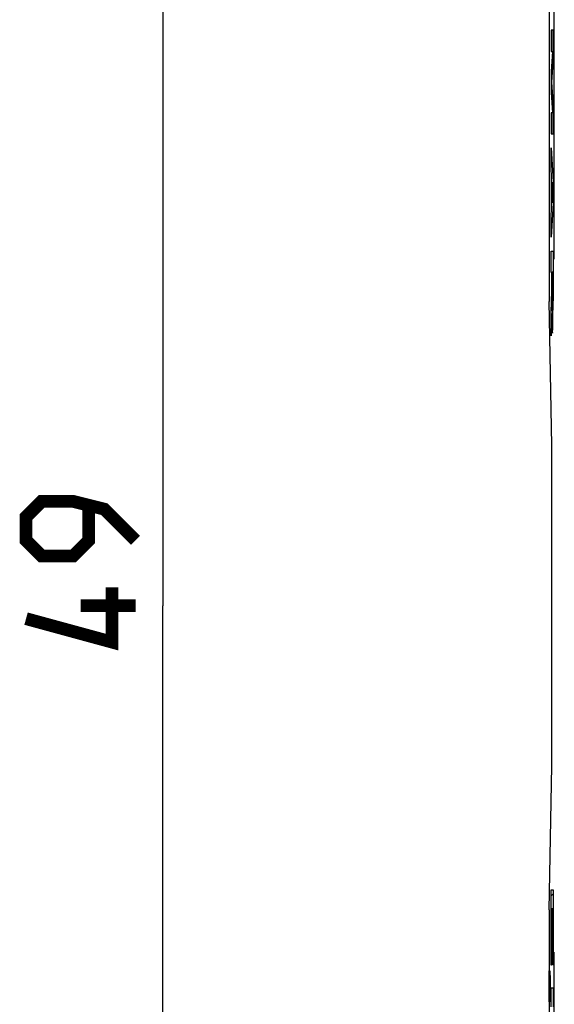
# Model space of a CAD drawing. Units: millimetres. Extents: x -61 to 43, y -25 to 47.
# Drawn here: x -61 to -46, y -11 to 16 of the extents above; entities that cross this region are included whole.
import ezdxf

# ---------------------------------------------------------------- set-up
doc = ezdxf.new("R2010")
doc.units = ezdxf.units.MM
doc.header["$LTSCALE"] = 16.335
doc.layers.get('0').update_dxf_attribs({"linetype": 'CONTINUOUS'})
doc.layers.add('ASSI', color=7, linetype='CONTINUOUS')
doc.layers.add('PORTATASTO', color=7, linetype='CONTINUOUS')
doc.styles.get("Standard").update_dxf_attribs({"font": 'txt', "width": 0.8})
doc.dimstyles.new('DIMSTYLE_2', dxfattribs={"dimtxt": 3, "dimasz": 3, "dimexe": 1.5, "dimexo": 0.5, "dimgap": 0.75, "dimtad": 1, "dimtxsty": 'STANDARD', "dimblk": '_FILLED', "dimblk1": '_FILLED', "dimblk2": '_FILLED', "dimcen": 0.09, "dimazin": 2, "dimtfac": 1, "dimtofl": 0, "dimtmove": 0, "dimatfit": 3, "dimldrblk": '_FILLED', "dimfxl": 1, "dimtolj": 1, "dimarcsym": 0})

# ---------------------------------------------------------------- blocks, each defined once
blk = doc.blocks.new('_FILLED')
at = {"color": 0, "linetype": 'BYBLOCK'}
blk.add_solid([(0, 0), (-1, 0.3167), (-1, -0.3167)], dxfattribs=at)
blk = doc.blocks.new('*D3')
at = {"color": 7, "linetype": 'CONTINUOUS'}
for p, q in [((-45.828, 24.429), (-58.664, 24.429)), ((-57.164, 24.429), (-57.164, -0.071)), ((-57.164, -24.571), (-57.164, -0.071)), ((-45.828, -24.571), (-58.664, -24.571))]:
    blk.add_line(p, q, dxfattribs=at)
at = {"color": 7, "linetype": 'CONTINUOUS', "xscale": 3, "yscale": 3, "zscale": 3}
for p, rotation in [((-57.164, 24.429), 90), ((-57.164, -24.571), 270)]:
    blk.add_blockref('_FILLED', p, dxfattribs=dict(at, rotation=rotation))

msp = doc.modelspace()

# ---------------------------------------------------------------- linework, layer by layer
at = {"color": 250, "linetype": 'CONTINUOUS'}
for p, q in [((-46.525, 15.69), (-46.525, 15.11)), ((-46.474, 15.69), (-46.525, 15.69)), ((-46.474, 14.813), (-46.474, 15.69)), ((-46.492, 15.11), (-46.525, 14.562)), ((-46.525, 15.11), (-46.492, 15.11)), ((-46.507, 14.272), (-46.474, 14.813)), ((-46.525, 14.562), (-46.525, 13.982)), ((-46.474, 13.73), (-46.507, 14.272)), ((-46.525, 13.982), (-46.492, 13.433)), ((-46.474, 12.853), (-46.474, 13.73)), ((-46.525, 13.433), (-46.525, 12.853)), ((-46.492, 13.433), (-46.525, 13.433)), ((-46.525, 12.853), (-46.474, 12.853)), ((-46.525, 12.467), (-46.474, 11.536)), ((-46.525, 11.887), (-46.525, 12.467)), ((-46.515, 11.704), (-46.525, 11.887)), ((-46.515, 10.788), (-46.515, 11.704)), ((-46.49, 11.246), (-46.505, 11.527)), ((-46.505, 11.527), (-46.505, 10.964)), ((-46.474, 11.536), (-46.474, 10.956)), ((-46.505, 10.964), (-46.49, 11.246)), ((-46.474, 10.956), (-46.525, 10.024)), ((-46.525, 10.604), (-46.515, 10.788)), ((-46.525, 10.024), (-46.525, 10.604)), ((-46.525, 9.058), (-46.525, 9.638)), ((-46.525, 9.638), (-46.474, 9.638)), ((-46.474, 9.638), (-46.474, 8.28)), ((-46.505, 9.058), (-46.525, 9.058)), ((-46.505, 8.551), (-46.505, 9.058)), ((-46.496, 9.066), (-46.496, 8.36)), ((-46.484, 9.066), (-46.496, 9.066)), ((-46.484, 8.36), (-46.484, 9.066)), ((-46.525, 7.97), (-46.505, 8.551)), ((-46.525, 7.317), (-46.525, 7.97)), ((-46.504, 7.934), (-46.525, 7.317)), ((-46.525, -9.918), (-46.525, -7.858)), ((-46.525, -7.858), (-46.474, -7.858)), ((-46.474, -7.858), (-46.474, -9.907)), ((-46.517, -8.376), (-46.517, -9.918)), ((-46.503, -8.376), (-46.517, -8.376)), ((-46.503, -9.803), (-46.503, -8.376)), ((-46.495, -8.376), (-46.495, -9.803)), ((-46.482, -8.376), (-46.495, -8.376)), ((-46.482, -9.907), (-46.482, -8.376)), ((-46.517, -9.918), (-46.525, -9.918)), ((-46.495, -9.803), (-46.503, -9.803)), ((-46.474, -9.907), (-46.482, -9.907)), ((-46.577, -10.071), (-46.554, -10.926)), ((-46.577, -10.926), (-46.577, -10.071)), ((-46.544, -10.315), (-46.551, -10.071)), ((-46.544, -10.681), (-46.544, -10.315)), ((-46.549, -10.926), (-46.544, -10.681)), ((-46.525, -11.059), (-46.525, -10.541)), ((-46.525, -10.541), (-46.474, -10.541)), ((-46.474, -10.541), (-46.474, -11.059)), ((-46.554, -10.926), (-46.549, -10.926))]:
    msp.add_line(p, q, dxfattribs=at)
at = {"color": 7, "linetype": 'CONTINUOUS'}
msp.add_line((-46.525, -8.019), (-46.474, -7.968), dxfattribs=at)
at = {"color": 7, "linetype": 'CONTINUOUS', "const_width": 0.35}
for points in [[(-57.914, 1.717), (-58.771, 2.574), (-59.628, 2.788), (-60.485, 2.788), (-60.914, 2.36), (-60.914, 1.717), (-60.485, 1.288), (-59.628, 1.288), (-59.199, 1.717), (-59.199, 2.645)], [(-58.557, 0.431), (-58.557, -1.069), (-60.914, -0.426)], [(-57.914, -0.069), (-59.414, -0.069)]]:
    msp.add_lwpolyline(points, dxfattribs=at)
at = {"color": 250, "linetype": 'CONTINUOUS'}
msp.add_ellipse((-46.49, 8.36), major_axis=(0, 0.353), ratio=0.01745, start_param=1.570796, end_param=4.712389, dxfattribs=at)
msp.add_open_spline([(-46.504, 7.934), (-46.504, 7.841), (-46.502, 7.667), (-46.497, 7.478), (-46.492, 7.382), (-46.487, 7.391), (-46.482, 7.503), (-46.478, 7.705), (-46.475, 7.974), (-46.474, 8.178), (-46.474, 8.28)], degree=3, dxfattribs=at)
at = {"layer": 'ASSI', "color": 7, "linetype": 'CONTINUOUS'}
for p, q in [((-46.579, 21.829), (-46.579, 8.262)), ((-46.511, 4.327), (-46.577, 8.262)), ((-46.511, -4.468), (-46.511, 4.327)), ((-46.577, -8.404), (-46.511, -4.468)), ((-46.579, -8.404), (-46.579, -21.971))]:
    msp.add_line(p, q, dxfattribs=at)
at = {"layer": 'ASSI', "color": 250, "linetype": 'CONTINUOUS'}
for centre, radius, start, end in [((-5126.635, 7.746), 5080.196, 0.018877, 0.15022), ((-5098.627, -7.929), 5052.188, 359.849416, 359.981487)]:
    msp.add_arc(centre, radius, start, end, dxfattribs=at)
at = {"layer": 'PORTATASTO', "color": 7, "linetype": 'CONTINUOUS'}
for p, q in [((-46.579, 21.829), (-46.579, 8.262)), ((-46.511, 4.327), (-46.577, 8.262)), ((-46.511, -4.468), (-46.511, 4.327)), ((-46.577, -8.404), (-46.511, -4.468)), ((-46.579, -8.404), (-46.579, -21.971))]:
    msp.add_line(p, q, dxfattribs=at)
at = {"layer": 'PORTATASTO', "color": 250, "linetype": 'CONTINUOUS'}
for centre, radius, start, end in [((-5126.635, 7.746), 5080.196, 0.018877, 0.15022), ((-5098.627, -7.929), 5052.188, 359.849416, 359.981487)]:
    msp.add_arc(centre, radius, start, end, dxfattribs=at)

# ---------------------------------------------------------------- dimensions: what is measured, and where the dimension line sits
at = {"color": 7, "linetype": 'CONTINUOUS'}
dim = msp.add_linear_dim(base=(-57.164, -24.571), p1=(-45.328, 24.429), p2=(-45.328, -24.571), angle=270, dimstyle='DIMSTYLE_2', dxfattribs=at)
dim.commit()
dim.dimension.update_dxf_attribs({"geometry": '*D3', "text_midpoint": (-57.164, -1.069), "dimtype": 160})

doc.saveas('drawing.dxf')
